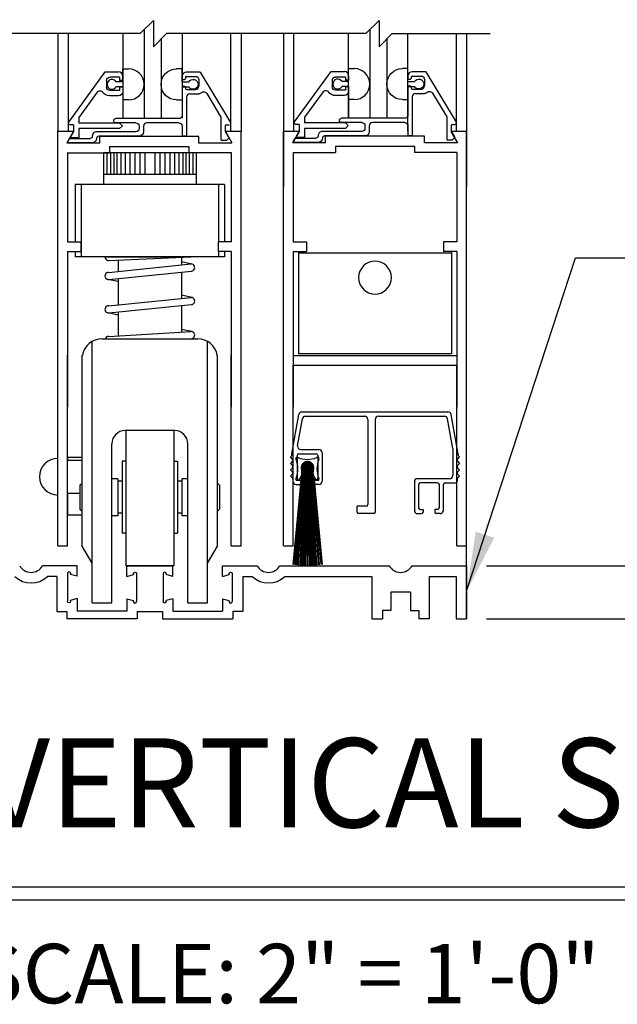
# Model space of a CAD drawing. Extents: x 927 to 2550, y 1426 to 1716.
# Drawn here: x 936 to 942, y 1453 to 1462 of the extents above; entities that cross this region are included whole.
import ezdxf

# ---------------------------------------------------------------- set-up
doc = ezdxf.new("R2010")
doc.units = 0
doc.header["$MEASUREMENT"] = 0
doc.header["$PDMODE"] = 2
doc.header["$PDSIZE"] = -2
doc.layers.get('DEFPOINTS').update_dxf_attribs({"linetype": 'CONTINUOUS'})
for name, color, linetype in [('G-DETL-DIMS', 31, 'CONTINUOUS'), ('G-DETL-FINE', 32, 'CONTINUOUS'), ('G-DETL-TEXT', 31, 'CONTINUOUS'), ('G-DETL-TITL', 30, 'CONTINUOUS')]:
    doc.layers.add(name, color=color, linetype=linetype)
doc.styles.add('ROMAND150', font='ROMAND.SHX', dxfattribs={"height": 0.84375})
doc.styles.get("Standard").update_dxf_attribs({"font": 'romans.shx'})
doc.dimstyles.new('DIM6', dxfattribs={"dimscale": 6, "dimtxt": 0.09375, "dimasz": 0.09375, "dimexe": 0.0625, "dimexo": 0.03125, "dimgap": 0.03125, "dimtad": 1, "dimdec": 3, "dimzin": 4, "dimdsep": 46, "dimlunit": 5, "dimtxsty": 'Standard', "dimcen": -0.0625, "dimadec": 0, "dimazin": 0, "dimtfac": 1, "dimtdec": 3, "dimtofl": 0, "dimtmove": 0, "dimatfit": 3, "dimfxl": 0.06, "dimfrac": 2, "dimtolj": 1, "dimtzin": 4, "dimarcsym": 0})
doc.dimstyles.new('DIM6$7', dxfattribs={"dimscale": 6, "dimtxt": 0.09375, "dimasz": 0.09375, "dimexe": 0.0625, "dimexo": 0.03125, "dimgap": 0.03125, "dimtad": 0, "dimdec": 3, "dimzin": 4, "dimdsep": 46, "dimlunit": 5, "dimtxsty": 'Standard', "dimcen": -0.0625, "dimadec": 0, "dimazin": 0, "dimtfac": 1, "dimtdec": 3, "dimtofl": 0, "dimtmove": 0, "dimatfit": 3, "dimfxl": 0.06, "dimfrac": 2, "dimtolj": 1, "dimtzin": 4, "dimarcsym": 0})

# ---------------------------------------------------------------- blocks, each defined once
blk = doc.blocks.new('*D145')
at = {"layer": 'DEFPOINTS', "color": 0, "transparency": 16777216}
for p in [(940.5561, 1482.8108), (950.2701, 1482.8108), (940.5561, 1456.3974)]:
    blk.add_point(p, dxfattribs=at)
at = {"layer": 'G-DETL-DIMS', "color": 0, "lineweight": -2, "transparency": 16777216}
for p, q in [((940.7436, 1482.8108), (950.6451, 1482.8108)), ((950.2701, 1456.9599), (950.2701, 1482.2483)), ((940.7436, 1456.3974), (950.6451, 1456.3974))]:
    blk.add_line(p, q, dxfattribs=at)
at = {"layer": 'G-DETL-DIMS', "color": 0, "transparency": 16777216}
for points in [[(950.1763, 1482.2483), (950.3638, 1482.2483), (950.2701, 1482.8108)], [(950.1763, 1456.9599), (950.3638, 1456.9599), (950.2701, 1456.3974)]]:
    blk.add_solid(points, dxfattribs=at)
at = {"layer": 'G-DETL-DIMS', "color": 0, "transparency": 16777216, "insert": (949.654, 1470.7291), "char_height": 0.5625, "attachment_point": 5, "rotation": 90}
blk.add_mtext('\\A1;92" [2337] PACKAGE HEIGHT', dxfattribs=at)
blk = doc.blocks.new('*D146')
at = {"layer": 'DEFPOINTS', "color": 0, "transparency": 16777216}
for p in [(940.5561, 1473.8108), (948.7668, 1473.8108), (940.5561, 1456.8974)]:
    blk.add_point(p, dxfattribs=at)
at = {"layer": 'G-DETL-DIMS', "color": 0, "lineweight": -2, "transparency": 16777216}
for p, q in [((940.7436, 1473.8108), (949.1418, 1473.8108)), ((948.7668, 1457.4599), (948.7668, 1473.2483)), ((940.7436, 1456.8974), (949.1418, 1456.8974))]:
    blk.add_line(p, q, dxfattribs=at)
at = {"layer": 'G-DETL-DIMS', "color": 0, "transparency": 16777216}
for points in [[(948.673, 1473.2483), (948.8605, 1473.2483), (948.7668, 1473.8108)], [(948.673, 1457.4599), (948.8605, 1457.4599), (948.7668, 1456.8974)]]:
    blk.add_solid(points, dxfattribs=at)
at = {"layer": 'G-DETL-DIMS', "color": 0, "transparency": 16777216, "insert": (948.1507, 1466.4577), "char_height": 0.5625, "attachment_point": 5, "rotation": 90}
blk.add_mtext('\\A1;82 1/2" [2095] CLEAR OPENING', dxfattribs=at)
blk = doc.blocks.new('*D148')
at = {"layer": 'DEFPOINTS', "color": 0, "transparency": 16777216}
for p in [(940.5561, 1487.609), (951.6905, 1487.609), (942.4488, 1456.3974)]:
    blk.add_point(p, dxfattribs=at)
at = {"layer": 'G-DETL-DIMS', "color": 0, "lineweight": -2, "transparency": 16777216}
for p, q in [((940.7436, 1487.609), (952.0655, 1487.609)), ((951.6905, 1456.9599), (951.6905, 1487.0465)), ((942.6363, 1456.3974), (952.0655, 1456.3974))]:
    blk.add_line(p, q, dxfattribs=at)
at = {"layer": 'G-DETL-DIMS', "color": 0, "transparency": 16777216}
for points in [[(951.5967, 1487.0465), (951.7842, 1487.0465), (951.6905, 1487.609)], [(951.5967, 1456.9599), (951.7842, 1456.9599), (951.6905, 1456.3974)]]:
    blk.add_solid(points, dxfattribs=at)
at = {"layer": 'G-DETL-DIMS', "color": 0, "transparency": 16777216, "insert": (951.2217, 1472.0032), "char_height": 0.5625, "attachment_point": 5, "rotation": 90}
blk.add_mtext('\\A1;PACKAGE HEIGHT WITH TRANSOM', dxfattribs=at)
blk = doc.blocks.new('*D150')
at = {"layer": 'DEFPOINTS', "color": 0, "transparency": 16777216}
for p in [(940.5561, 1487.859), (953.0135, 1487.859), (940.5561, 1456.3974)]:
    blk.add_point(p, dxfattribs=at)
at = {"layer": 'G-DETL-DIMS', "color": 0, "lineweight": -2, "transparency": 16777216}
for p, q in [((940.7436, 1487.859), (953.3885, 1487.859)), ((953.0135, 1456.9599), (953.0135, 1487.2965)), ((940.7436, 1456.3974), (953.3885, 1456.3974))]:
    blk.add_line(p, q, dxfattribs=at)
at = {"layer": 'G-DETL-DIMS', "color": 0, "transparency": 16777216}
for points in [[(952.9198, 1487.2965), (953.1073, 1487.2965), (953.0135, 1487.859)], [(952.9198, 1456.9599), (953.1073, 1456.9599), (953.0135, 1456.3974)]]:
    blk.add_solid(points, dxfattribs=at)
at = {"layer": 'G-DETL-DIMS', "color": 0, "transparency": 16777216, "insert": (952.5448, 1472.1282), "char_height": 0.5625, "attachment_point": 5, "rotation": 90}
blk.add_mtext('\\A1;ROUGH OPENING', dxfattribs=at)

msp = doc.modelspace()

# ---------------------------------------------------------------- linework, layer by layer
at = {"layer": 'G-DETL-FINE'}
for p, q in [((937.5026, 1461.9738), (937.5026, 1461.1347)), ((939.6389, 1461.9738), (939.6389, 1461.1344)), ((936.6848, 1461.9365), (936.6848, 1461.011)), ((936.7814, 1461.9365), (936.7814, 1461.011)), ((937.3026, 1461.1347), (937.3026, 1461.9365)), ((937.6642, 1461.8854), (937.6642, 1461.1347)), ((937.8642, 1461.1347), (937.8642, 1461.9365)), ((938.321, 1461.9365), (938.321, 1461.011)), ((938.4198, 1461.9365), (938.4198, 1461.011)), ((938.8211, 1461.9365), (938.8211, 1460.4878)), ((938.9177, 1461.9365), (938.9177, 1461.011)), ((939.4389, 1461.1344), (939.4389, 1461.9365)), ((939.8005, 1461.8854), (939.8005, 1461.1344)), ((940.0005, 1461.012), (940.0005, 1461.9365)), ((940.4573, 1461.9365), (940.4573, 1461.011)), ((940.5561, 1461.9365), (940.5561, 1460.4878)), ((936.7886, 1461.0984), (937.1344, 1461.5736)), ((937.1344, 1461.5736), (937.2602, 1461.5736)), ((937.301, 1461.6032), (937.354, 1461.6032)), ((937.301, 1461.4788), (937.301, 1461.6032)), ((937.8626, 1461.6032), (937.8096, 1461.6032)), ((937.8626, 1461.4788), (937.8626, 1461.6032)), ((938.0332, 1461.5726), (937.9036, 1461.5726)), ((938.0332, 1461.5726), (938.3194, 1461.0962)), ((938.9265, 1461.1012), (939.2723, 1461.5764)), ((939.2723, 1461.5764), (939.3981, 1461.5764)), ((939.4389, 1461.606), (939.4919, 1461.606)), ((939.4389, 1461.4816), (939.4389, 1461.606)), ((940.0005, 1461.606), (939.9475, 1461.606)), ((940.0005, 1461.4816), (940.0005, 1461.606)), ((940.1711, 1461.5754), (940.0415, 1461.5754)), ((940.1711, 1461.5754), (940.4573, 1461.099)), ((937.1452, 1461.4916), (937.1452, 1461.4286)), ((937.2702, 1461.5226), (937.1762, 1461.5226)), ((937.301, 1461.4788), (937.238, 1461.4788)), ((937.2702, 1461.5226), (937.2702, 1461.4914)), ((937.3012, 1461.4914), (937.2702, 1461.4914)), ((937.3012, 1461.5326), (937.3012, 1461.4914)), ((937.8626, 1461.5316), (937.8626, 1461.5106)), ((937.8626, 1461.4788), (937.9258, 1461.4788)), ((937.8726, 1461.5006), (937.8836, 1461.5006)), ((937.8936, 1461.5216), (937.8936, 1461.5106)), ((937.9036, 1461.5316), (937.9876, 1461.5316)), ((938.0186, 1461.5006), (938.0186, 1461.4376)), ((939.2831, 1461.4944), (939.2831, 1461.4314)), ((939.4081, 1461.5254), (939.3141, 1461.5254)), ((939.4389, 1461.4816), (939.3759, 1461.4816)), ((939.4081, 1461.5254), (939.4081, 1461.4942)), ((939.4391, 1461.4942), (939.4081, 1461.4942)), ((939.4391, 1461.5354), (939.4391, 1461.4942)), ((940.0005, 1461.5344), (940.0005, 1461.5134)), ((940.0005, 1461.4816), (940.0637, 1461.4816)), ((940.0105, 1461.5034), (940.0215, 1461.5034)), ((940.0315, 1461.5244), (940.0315, 1461.5134)), ((940.0415, 1461.5344), (940.1255, 1461.5344)), ((940.1565, 1461.5034), (940.1565, 1461.4404)), ((937.0582, 1461.382), (936.8842, 1461.1432)), ((937.2702, 1461.3976), (937.1762, 1461.3976)), ((937.301, 1461.4328), (937.238, 1461.4328)), ((937.3012, 1461.4288), (937.2702, 1461.4288)), ((937.2702, 1461.4288), (937.2702, 1461.3976)), ((937.301, 1461.4328), (937.301, 1461.1316)), ((937.3012, 1461.4288), (937.3012, 1461.3876)), ((937.8626, 1461.4328), (937.8626, 1461.3082)), ((937.8626, 1461.4328), (937.9258, 1461.4328)), ((937.8626, 1461.4276), (937.8626, 1461.1626)), ((937.8726, 1461.4376), (937.8836, 1461.4376)), ((937.8936, 1461.4276), (937.8936, 1461.4166)), ((937.9036, 1461.4066), (937.9876, 1461.4066)), ((939.1961, 1461.3848), (939.0221, 1461.146)), ((939.4081, 1461.4004), (939.3141, 1461.4004)), ((939.4389, 1461.4356), (939.3759, 1461.4356)), ((939.4391, 1461.4316), (939.4081, 1461.4316)), ((939.4081, 1461.4316), (939.4081, 1461.4004)), ((939.4389, 1461.4356), (939.4389, 1461.1344)), ((939.4391, 1461.4316), (939.4391, 1461.3904)), ((940.0005, 1461.4356), (940.0637, 1461.4356)), ((940.0005, 1461.4356), (940.0005, 1461.311)), ((940.0005, 1461.4304), (940.0005, 1461.1654)), ((940.0105, 1461.4404), (940.0215, 1461.4404)), ((940.0315, 1461.4304), (940.0315, 1461.4194)), ((940.0415, 1461.4094), (940.1255, 1461.4094)), ((937.2602, 1461.3466), (937.1762, 1461.3466)), ((937.354, 1461.3082), (937.301, 1461.3082)), ((937.8096, 1461.3082), (937.8626, 1461.3082)), ((937.9036, 1461.3346), (937.9036, 1460.9746)), ((937.9346, 1461.3656), (938.0186, 1461.3656)), ((938.0952, 1461.3704), (938.2296, 1461.1466)), ((939.3981, 1461.3494), (939.3141, 1461.3494)), ((939.4919, 1461.311), (939.4389, 1461.311)), ((939.9475, 1461.311), (940.0005, 1461.311)), ((940.0415, 1461.3374), (940.0415, 1460.9774)), ((940.0725, 1461.3684), (940.1565, 1461.3684)), ((940.2331, 1461.3732), (940.3675, 1461.1494)), ((936.8842, 1461.1432), (936.8842, 1461.0876)), ((937.8316, 1461.1316), (937.2342, 1461.1316)), ((938.2296, 1461.1466), (938.2296, 1460.9336)), ((939.0221, 1461.146), (939.0221, 1461.0904)), ((939.9695, 1461.1344), (939.3721, 1461.1344)), ((940.3675, 1461.1494), (940.3675, 1460.9364)), ((936.6848, 1457.088), (936.6848, 1461.011)), ((936.8332, 1461.011), (936.6848, 1461.011)), ((936.8332, 1461.011), (936.6848, 1461.011)), ((936.8332, 1461.011), (936.771, 1460.903)), ((936.8332, 1461.0736), (936.8012, 1461.0736)), ((936.8332, 1461.011), (936.8106, 1460.972)), ((936.8332, 1461.011), (936.8122, 1460.9748)), ((936.8332, 1461.0736), (936.8332, 1461.011)), ((937.2702, 1461.0876), (936.8842, 1461.0876)), ((936.8842, 1461.0366), (936.8842, 1460.9486)), ((937.2702, 1461.0366), (936.8842, 1461.0366)), ((937.4246, 1461.0906), (937.2342, 1461.0906)), ((937.2702, 1461.0876), (937.2958, 1461.062)), ((937.2958, 1461.062), (937.2702, 1461.0366)), ((937.4556, 1461.0596), (937.4556, 1461.0386)), ((937.4966, 1461.0596), (937.4966, 1461.0054)), ((937.8316, 1461.0906), (937.5276, 1461.0906)), ((937.8626, 1461.0596), (937.8626, 1460.9746)), ((938.2706, 1461.0626), (938.2706, 1461.0106)), ((938.2706, 1461.0106), (938.3026, 1460.9552)), ((938.2712, 1461.011), (938.3336, 1460.903)), ((938.4198, 1461.011), (938.2712, 1461.011)), ((938.2806, 1461.0726), (938.306, 1461.0726)), ((938.4198, 1457.088), (938.4198, 1461.011)), ((938.8211, 1457.088), (938.8211, 1461.011)), ((938.9695, 1461.011), (938.8211, 1461.011)), ((938.9695, 1461.011), (938.8211, 1461.011)), ((938.9695, 1461.011), (938.9073, 1460.903)), ((938.9711, 1461.0764), (938.9391, 1461.0764)), ((938.9711, 1461.0138), (938.9485, 1460.9748)), ((938.9711, 1461.0764), (938.9711, 1461.0138)), ((939.4081, 1461.0904), (939.0221, 1461.0904)), ((939.0221, 1461.0394), (939.0221, 1460.9514)), ((939.4081, 1461.0394), (939.0221, 1461.0394)), ((939.5625, 1461.0104), (939.1901, 1461.0104)), ((939.5625, 1461.0934), (939.3721, 1461.0934)), ((939.4081, 1461.0904), (939.4337, 1461.0648)), ((939.4337, 1461.0648), (939.4081, 1461.0394)), ((939.5935, 1461.0624), (939.5935, 1461.0414)), ((939.6345, 1461.0624), (939.6345, 1461.0082)), ((939.9695, 1461.0934), (939.6655, 1461.0934)), ((940.0005, 1461.0624), (940.0005, 1460.9774)), ((940.4075, 1461.011), (940.4699, 1460.903)), ((940.5561, 1461.011), (940.4075, 1461.011)), ((940.4085, 1461.0654), (940.4085, 1461.0134)), ((940.4085, 1461.0134), (940.4405, 1460.958)), ((940.4185, 1461.0754), (940.4439, 1461.0754)), ((940.5561, 1456.3974), (940.5561, 1461.011)), ((936.8004, 1460.9446), (936.9914, 1460.9446)), ((936.8842, 1460.9486), (936.8242, 1460.9486)), ((937.0114, 1460.9664), (937.0114, 1460.9646)), ((937.4246, 1461.0076), (937.0522, 1461.0076)), ((937.0524, 1460.9446), (937.0524, 1460.9446)), ((937.4556, 1460.9646), (937.0724, 1460.9646)), ((938.0186, 1460.9612), (937.0826, 1460.9612)), ((937.0826, 1460.9002), (937.0826, 1460.9612)), ((937.8936, 1460.9646), (937.8726, 1460.9646)), ((938.0186, 1460.9002), (938.0186, 1460.9612)), ((938.2774, 1460.9236), (938.2396, 1460.9236)), ((938.301, 1460.9432), (938.2844, 1460.9266)), ((938.9175, 1460.9214), (938.9295, 1460.9424)), ((938.9383, 1460.9474), (939.1293, 1460.9474)), ((939.0221, 1460.9514), (938.9621, 1460.9514)), ((939.1493, 1460.9692), (939.1493, 1460.9674)), ((939.1903, 1460.9474), (939.1903, 1460.9474)), ((939.5935, 1460.9674), (939.2103, 1460.9674)), ((940.1565, 1460.964), (939.2205, 1460.964)), ((939.2205, 1460.903), (939.2205, 1460.964)), ((940.0315, 1460.9674), (940.0105, 1460.9674)), ((940.1565, 1460.903), (940.1565, 1460.964)), ((940.4153, 1460.9264), (940.3775, 1460.9264)), ((940.4389, 1460.946), (940.4223, 1460.9294)), ((937.0826, 1460.9002), (936.7694, 1460.9002)), ((937.0114, 1460.9036), (936.7882, 1460.9036)), ((937.1756, 1460.8682), (937.9256, 1460.8682)), ((937.1756, 1460.8682), (937.1756, 1460.8072)), ((937.9256, 1460.8682), (937.9256, 1460.8072)), ((938.332, 1460.9002), (938.0186, 1460.9002)), ((939.2205, 1460.903), (938.9073, 1460.903)), ((939.1493, 1460.9064), (938.9261, 1460.9064)), ((939.3135, 1460.871), (940.0635, 1460.871)), ((939.3135, 1460.871), (939.3135, 1460.81)), ((940.0635, 1460.871), (940.0635, 1460.81)), ((940.4699, 1460.903), (940.1565, 1460.903)), ((936.7762, 1460.8072), (937.1756, 1460.8072)), ((936.7778, 1460.81), (936.7778, 1459.9656)), ((937.9936, 1460.8075), (937.1186, 1460.8075)), ((937.1186, 1460.8075), (937.1186, 1460.509)), ((937.1499, 1460.8075), (937.1499, 1460.6048)), ((937.1829, 1460.8075), (937.1829, 1460.6048)), ((937.2137, 1460.8075), (937.2137, 1460.6048)), ((937.2444, 1460.8075), (937.2444, 1460.6048)), ((937.281, 1460.8075), (937.281, 1460.6048)), ((937.3236, 1460.8075), (937.3236, 1460.6048)), ((937.3673, 1460.8075), (937.3673, 1460.6048)), ((937.4134, 1460.8075), (937.4134, 1460.6048)), ((937.4618, 1460.8075), (937.4618, 1460.6048)), ((937.5091, 1460.8075), (937.5091, 1460.6048)), ((937.6031, 1460.8075), (937.6031, 1460.6048)), ((937.6504, 1460.8075), (937.6504, 1460.6048)), ((937.6988, 1460.8075), (937.6988, 1460.6048)), ((937.7449, 1460.8075), (937.7449, 1460.6048)), ((937.7886, 1460.8075), (937.7886, 1460.6048)), ((937.8312, 1460.8075), (937.8312, 1460.6048)), ((937.8678, 1460.8075), (937.8678, 1460.6048)), ((937.8985, 1460.8075), (937.8985, 1460.6048)), ((938.3252, 1460.8072), (937.9256, 1460.8072)), ((937.9293, 1460.8075), (937.9293, 1460.6048)), ((937.9624, 1460.8075), (937.9624, 1460.6048)), ((937.9936, 1460.8075), (937.9936, 1460.509)), ((938.3268, 1460.81), (938.3268, 1459.9656)), ((938.9141, 1460.81), (939.3135, 1460.81)), ((938.9141, 1460.81), (938.9141, 1459.9656)), ((940.4631, 1460.81), (940.0635, 1460.81)), ((940.4631, 1460.81), (940.4631, 1459.9656)), ((937.1186, 1460.6048), (937.9936, 1460.6048)), ((938.2644, 1460.509), (936.8478, 1460.509)), ((936.8478, 1460.509), (936.8478, 1459.9656)), ((936.9061, 1460.509), (936.9061, 1459.8228)), ((938.2061, 1460.509), (938.2061, 1459.9656)), ((938.2644, 1460.509), (938.2644, 1459.9656)), ((936.7778, 1459.9656), (936.9028, 1459.9656)), ((936.9028, 1459.9656), (936.9028, 1459.8726)), ((938.2018, 1459.9656), (938.2018, 1459.8726)), ((938.3268, 1459.9656), (938.2018, 1459.9656)), ((938.9141, 1459.9656), (939.0391, 1459.9656)), ((939.0391, 1459.9656), (939.0391, 1459.8726)), ((940.3381, 1459.9656), (940.3381, 1459.8726)), ((940.4631, 1459.9656), (940.3381, 1459.9656)), ((936.7778, 1459.8726), (936.7778, 1458.3996)), ((936.7778, 1459.8726), (936.9028, 1459.8726)), ((936.8478, 1459.8726), (936.8478, 1459.8228)), ((938.2644, 1459.8228), (936.8478, 1459.8228)), ((937.1311, 1459.8228), (937.9471, 1459.8228)), ((937.1666, 1459.7893), (937.9456, 1459.8232)), ((937.8571, 1459.8193), (937.8571, 1459.7463)), ((937.8571, 1459.8193), (937.8571, 1459.7463)), ((937.8571, 1459.8193), (937.8571, 1459.7482)), ((938.3268, 1459.8726), (938.2018, 1459.8726)), ((938.2061, 1459.8726), (938.2061, 1459.8228)), ((938.2644, 1459.8726), (938.2644, 1459.8228)), ((938.3268, 1459.8726), (938.3268, 1458.3996)), ((938.9141, 1459.8726), (938.9141, 1458.3996)), ((938.9141, 1459.8726), (939.0391, 1459.8726)), ((938.9635, 1459.8726), (938.9635, 1458.9036)), ((940.4135, 1459.8586), (938.9635, 1459.8586)), ((940.4631, 1459.8726), (940.3381, 1459.8726)), ((940.4135, 1459.8726), (940.4135, 1458.9036)), ((940.4631, 1459.8726), (940.4631, 1458.3996)), ((937.1651, 1459.6762), (937.9471, 1459.7554)), ((937.2551, 1459.7931), (937.2551, 1459.6853)), ((937.2551, 1459.7931), (937.2551, 1459.6874)), ((937.9545, 1459.7546), (937.8571, 1459.7755)), ((937.1685, 1459.6083), (937.9505, 1459.6875)), ((937.2551, 1459.6171), (937.2551, 1459.3685)), ((937.8571, 1459.6781), (937.8571, 1459.4295)), ((937.2551, 1459.5881), (937.1577, 1459.609)), ((937.1651, 1459.3594), (937.9471, 1459.4386)), ((937.9545, 1459.4378), (937.8571, 1459.4587)), ((937.1685, 1459.2915), (937.9505, 1459.3707)), ((937.8571, 1459.3613), (937.8571, 1459.1102)), ((937.2551, 1459.2713), (937.1577, 1459.2922)), ((937.2551, 1459.3003), (937.2551, 1459.0754)), ((937.1651, 1459.0702), (937.9471, 1459.1154)), ((937.9545, 1459.1146), (937.8571, 1459.1355)), ((937.0096, 1458.8896), (937.0096, 1459.0226)), ((937.1026, 1459.0474), (938.0096, 1459.0474)), ((937.1331, 1459.0474), (937.9471, 1459.0474)), ((938.1026, 1458.8896), (938.1026, 1459.0226)), ((936.7778, 1457.088), (936.7778, 1458.891)), ((936.9156, 1457.0852), (936.9156, 1458.891)), ((937.0096, 1456.5474), (937.0096, 1458.891)), ((938.1026, 1456.5474), (938.1026, 1458.891)), ((938.1966, 1457.0852), (938.1966, 1458.891)), ((938.3268, 1457.088), (938.3268, 1458.891)), ((938.9141, 1458.8896), (940.4631, 1458.8896)), ((940.4135, 1458.9036), (938.9635, 1458.9036)), ((938.9141, 1458.7966), (940.4631, 1458.7966)), ((938.9141, 1457.088), (938.9141, 1458.7966)), ((940.4631, 1457.088), (940.4631, 1458.7966)), ((938.9018, 1457.9588), (938.9672, 1458.3296)), ((938.9968, 1458.3545), (940.3796, 1458.3545)), ((939.0304, 1458.3144), (939.591, 1458.3144)), ((939.7212, 1458.3144), (940.3459, 1458.3144)), ((940.4745, 1457.9588), (940.4091, 1458.3296)), ((938.9558, 1458.0341), (939.0008, 1458.2896)), ((939.6211, 1458.2844), (939.6211, 1457.4775)), ((939.6912, 1458.2844), (939.6912, 1457.4073)), ((940.4252, 1458.0078), (940.3755, 1458.2896)), ((937.7901, 1458.178), (937.3221, 1458.178)), ((937.3281, 1458.178), (937.3281, 1456.8974)), ((937.7841, 1458.178), (937.7841, 1456.8974)), ((937.1971, 1456.5474), (937.1971, 1458.053)), ((937.9151, 1456.5474), (937.9151, 1458.053)), ((938.8974, 1457.9389), (938.8868, 1457.9283)), ((938.9018, 1457.9495), (938.9018, 1457.9588)), ((938.9511, 1457.9438), (938.9511, 1457.7234)), ((938.9662, 1457.9588), (939.1315, 1457.9588)), ((938.9854, 1457.9989), (939.1565, 1457.9989)), ((939.1465, 1457.9438), (939.1465, 1457.7234)), ((939.1866, 1457.9688), (939.1866, 1457.6983)), ((940.4252, 1458.0078), (940.4252, 1457.7529)), ((940.4745, 1457.9495), (940.4745, 1457.9588)), ((940.4789, 1457.9389), (940.4896, 1457.9283)), ((936.7778, 1457.9273), (936.7778, 1457.8973)), ((936.7778, 1457.9273), (936.9156, 1457.9273)), ((936.7778, 1457.8973), (936.9156, 1457.8973)), ((937.3281, 1457.8874), (937.2931, 1457.8874)), ((937.2931, 1457.8874), (937.2931, 1457.2074)), ((937.7841, 1457.8874), (937.8191, 1457.8874)), ((937.8191, 1457.8874), (937.8191, 1457.2074)), ((938.9067, 1457.9084), (938.8868, 1457.9283)), ((938.9067, 1457.8871), (938.8868, 1457.8672)), ((938.9062, 1457.8478), (938.8868, 1457.8672)), ((938.9416, 1457.9057), (938.9416, 1457.9227)), ((938.9587, 1457.9227), (938.9416, 1457.9227)), ((939.049, 1457.8827), (938.991, 1457.8247)), ((939.0524, 1457.8826), (938.9911, 1457.8212)), ((939.0454, 1457.8826), (938.9911, 1457.8283)), ((939.0557, 1457.8823), (938.9914, 1457.818)), ((939.0414, 1457.8822), (938.9914, 1457.8322)), ((939.0588, 1457.8818), (938.9918, 1457.8149)), ((939.0372, 1457.8815), (938.9921, 1457.8365)), ((939.0617, 1457.8812), (938.9924, 1457.8119)), ((938.9929, 1457.8397), (939.0637, 1457.7689)), ((939.0645, 1457.8805), (938.9931, 1457.8091)), ((939.0325, 1457.8803), (938.9933, 1457.8412)), ((938.9937, 1457.8425), (939.0664, 1457.7697)), ((939.0672, 1457.8797), (938.994, 1457.8064)), ((938.9946, 1457.8451), (939.0691, 1457.7706)), ((939.0698, 1457.8787), (938.9949, 1457.8038)), ((939.027, 1457.8784), (938.9952, 1457.8466)), ((938.9956, 1457.8476), (939.0716, 1457.7717)), ((939.0723, 1457.8777), (938.996, 1457.8013)), ((938.9968, 1457.85), (939.074, 1457.7728)), ((939.0747, 1457.8765), (938.9971, 1457.7989)), ((938.998, 1457.8524), (939.0764, 1457.774)), ((939.0771, 1457.8753), (938.9983, 1457.7966)), ((939.0201, 1457.8751), (938.9986, 1457.8535)), ((938.9992, 1457.8546), (939.0786, 1457.7753)), ((939.0793, 1457.874), (938.9996, 1457.7944)), ((939.0006, 1457.8568), (939.0808, 1457.7766)), ((939.0814, 1457.8726), (939.001, 1457.7922)), ((939.0021, 1457.8589), (939.0829, 1457.7781)), ((939.0835, 1457.8711), (939.0025, 1457.7902)), ((939.0036, 1457.8609), (939.0849, 1457.7796)), ((939.0855, 1457.8696), (939.0041, 1457.7882)), ((939.0052, 1457.8628), (939.0868, 1457.7812)), ((939.0874, 1457.8679), (939.0057, 1457.7863)), ((939.0069, 1457.8647), (939.0887, 1457.7829)), ((939.0892, 1457.8662), (939.0074, 1457.7844)), ((939.0087, 1457.8665), (939.0905, 1457.7847)), ((939.091, 1457.8644), (939.0092, 1457.7827)), ((939.0105, 1457.8682), (939.0922, 1457.7865)), ((939.0926, 1457.8626), (939.0111, 1457.781)), ((939.0124, 1457.8698), (939.0938, 1457.7884)), ((939.0942, 1457.8606), (939.013, 1457.7794)), ((939.0144, 1457.8713), (939.0953, 1457.7904)), ((939.0958, 1457.8586), (939.015, 1457.7779)), ((939.0165, 1457.8728), (939.0968, 1457.7925)), ((939.0972, 1457.8565), (939.0171, 1457.7764)), ((939.0186, 1457.8742), (939.0982, 1457.7947)), ((939.0986, 1457.8543), (939.0193, 1457.7751)), ((939.0209, 1457.8755), (939.0995, 1457.7969)), ((939.0998, 1457.8521), (939.0216, 1457.7738)), ((939.0232, 1457.8767), (939.1007, 1457.7992)), ((939.101, 1457.8497), (939.0239, 1457.7726)), ((939.0256, 1457.8778), (939.1018, 1457.8017)), ((939.1021, 1457.8473), (939.0264, 1457.7715)), ((939.0281, 1457.8789), (939.1028, 1457.8042)), ((939.1031, 1457.8447), (939.0289, 1457.7705)), ((939.0308, 1457.8798), (939.1038, 1457.8068)), ((939.104, 1457.8421), (939.0316, 1457.7696)), ((939.0335, 1457.8806), (939.1046, 1457.8095)), ((939.1048, 1457.8393), (939.0343, 1457.7688)), ((939.0363, 1457.8813), (939.1053, 1457.8123)), ((939.0393, 1457.8819), (939.1059, 1457.8153)), ((939.0424, 1457.8823), (939.1063, 1457.8184)), ((939.0457, 1457.8826), (939.1066, 1457.8217)), ((939.0491, 1457.8827), (939.1067, 1457.8251)), ((939.0528, 1457.8825), (939.1065, 1457.8288)), ((939.0567, 1457.8821), (939.1061, 1457.8328)), ((939.061, 1457.8814), (939.1054, 1457.8371)), ((939.0658, 1457.8801), (939.1041, 1457.8419)), ((939.0714, 1457.8781), (939.1021, 1457.8474)), ((939.0787, 1457.8744), (939.0984, 1457.8547)), ((939.156, 1457.9227), (939.139, 1457.9227)), ((939.156, 1457.9057), (939.156, 1457.9227)), ((940.4697, 1457.9084), (940.4896, 1457.9283)), ((940.4697, 1457.8871), (940.4896, 1457.8672)), ((940.4701, 1457.8478), (940.4896, 1457.8672)), ((938.9062, 1457.8266), (938.8868, 1457.8071)), ((938.9067, 1457.7872), (938.8868, 1457.8071)), ((938.9067, 1457.766), (938.8868, 1457.7461)), ((938.9067, 1457.7262), (938.8868, 1457.7461)), ((938.9952, 1457.7591), (938.9225, 1456.9096)), ((939.0012, 1457.8249), (938.9363, 1456.9078)), ((939.0072, 1457.8249), (938.9484, 1456.9064)), ((939.0132, 1457.8249), (938.9617, 1456.9051)), ((939.0192, 1457.8249), (938.9758, 1456.9038)), ((939.0253, 1457.8248), (938.9869, 1456.903)), ((938.991, 1457.8274), (939.0514, 1457.767)), ((938.991, 1457.8239), (939.0479, 1457.767)), ((938.9912, 1457.8202), (939.0442, 1457.7672)), ((938.9913, 1457.8307), (939.0547, 1457.7673)), ((938.9916, 1457.8162), (939.0402, 1457.7676)), ((938.9917, 1457.8339), (939.0579, 1457.7677)), ((938.9922, 1457.8369), (939.0608, 1457.7683)), ((938.9924, 1457.8119), (939.0358, 1457.7685)), ((938.9938, 1457.807), (939.0309, 1457.7698)), ((938.996, 1457.8012), (939.0252, 1457.772)), ((939.0313, 1457.8248), (938.9978, 1456.9024)), ((939.0002, 1457.7935), (939.0174, 1457.7762)), ((939.0373, 1457.8248), (939.0104, 1456.9017)), ((939.0433, 1457.8248), (939.0197, 1456.9014)), ((939.0493, 1457.8248), (939.0332, 1456.9011)), ((939.1055, 1457.8365), (939.0372, 1457.7682)), ((939.106, 1457.8335), (939.0402, 1457.7676)), ((939.1064, 1457.8303), (939.0434, 1457.7672)), ((939.1066, 1457.827), (939.0467, 1457.767)), ((939.0488, 1457.8248), (939.0645, 1456.9011)), ((939.0493, 1457.8248), (939.0488, 1456.9009)), ((939.1066, 1457.8235), (939.0502, 1457.767)), ((939.1064, 1457.8197), (939.0539, 1457.7672)), ((939.0548, 1457.8248), (939.0779, 1456.9014)), ((939.1059, 1457.8157), (939.058, 1457.7677)), ((939.0608, 1457.8248), (939.0872, 1456.9017)), ((939.105, 1457.8112), (939.0624, 1457.7686)), ((939.0668, 1457.8248), (939.0998, 1456.9024)), ((939.1036, 1457.8062), (939.0674, 1457.7701)), ((939.0729, 1457.8248), (939.1107, 1456.903)), ((939.1012, 1457.8003), (939.0733, 1457.7724)), ((939.0789, 1457.8248), (939.1218, 1456.9038)), ((939.0964, 1457.792), (939.0817, 1457.7772)), ((939.0849, 1457.8248), (939.1359, 1456.9051)), ((939.0909, 1457.8248), (939.1492, 1456.9064)), ((939.0969, 1457.8248), (939.1613, 1456.9086)), ((939.1029, 1457.7591), (939.1751, 1456.9096)), ((940.4697, 1457.7872), (940.4896, 1457.8071)), ((940.4697, 1457.766), (940.4896, 1457.7461)), ((940.4697, 1457.7262), (940.4896, 1457.7461)), ((940.4701, 1457.8266), (940.4896, 1457.8071)), ((936.8948, 1457.6599), (936.9156, 1457.6807)), ((936.8948, 1457.6599), (936.8948, 1457.4349)), ((937.2541, 1457.7224), (937.1971, 1457.7224)), ((937.2541, 1457.7224), (937.2541, 1457.3724)), ((937.2931, 1457.6989), (937.2541, 1457.6989)), ((937.8581, 1457.6989), (937.8191, 1457.6989)), ((937.9151, 1457.7224), (937.8581, 1457.7224)), ((937.8581, 1457.7224), (937.8581, 1457.3724)), ((938.2174, 1457.6599), (938.1966, 1457.6807)), ((938.2174, 1457.6599), (938.2174, 1457.4349)), ((938.9892, 1457.7424), (938.9108, 1456.9113)), ((938.9111, 1457.7156), (938.9111, 1457.6983)), ((938.9411, 1457.6683), (938.9787, 1457.6683)), ((938.9416, 1457.7084), (938.9416, 1457.7254)), ((938.9416, 1457.7084), (939.156, 1457.7084)), ((938.9662, 1457.7084), (938.9937, 1457.7084)), ((938.9937, 1457.7084), (938.9937, 1457.6833)), ((939.1039, 1457.7084), (939.1039, 1457.6833)), ((939.1315, 1457.7084), (939.1039, 1457.7084)), ((939.1089, 1457.7424), (939.1869, 1456.9113)), ((939.1565, 1457.6683), (939.1189, 1457.6683)), ((939.156, 1457.7084), (939.156, 1457.7254)), ((940.0611, 1457.6928), (940.0611, 1457.4224)), ((940.3952, 1457.7229), (940.0912, 1457.7229)), ((940.1012, 1457.6678), (940.1012, 1457.4474)), ((940.2815, 1457.6828), (940.1162, 1457.6828)), ((940.2965, 1457.6678), (940.2965, 1457.4474)), ((940.3366, 1457.4224), (940.3366, 1457.6678)), ((940.3516, 1457.6828), (940.4502, 1457.6828)), ((940.4653, 1457.7156), (940.4653, 1457.6979)), ((940.4653, 1457.7156), (940.4653, 1457.6983)), ((936.7778, 1457.5853), (936.7778, 1457.3813)), ((936.7778, 1457.5853), (936.8948, 1457.5853)), ((936.787, 1457.3813), (936.7778, 1457.3907)), ((936.7778, 1457.3813), (936.9156, 1457.3813)), ((936.8948, 1457.4349), (936.9156, 1457.414)), ((937.2931, 1457.3959), (937.2541, 1457.3959)), ((937.8581, 1457.3959), (937.8191, 1457.3959)), ((938.2174, 1457.4349), (938.1966, 1457.414)), ((939.606, 1457.4624), (939.5184, 1457.4624)), ((939.5184, 1457.4073), (939.5184, 1457.4624)), ((939.6762, 1457.3923), (939.5334, 1457.3923)), ((940.0912, 1457.3923), (940.1287, 1457.3923)), ((940.1162, 1457.4324), (940.1437, 1457.4324)), ((940.1437, 1457.4324), (940.1437, 1457.4073)), ((940.2539, 1457.4324), (940.2539, 1457.4073)), ((940.2815, 1457.4324), (940.2539, 1457.4324)), ((940.3065, 1457.3923), (940.269, 1457.3923)), ((937.2541, 1457.3724), (937.1971, 1457.3724)), ((937.9151, 1457.3724), (937.8581, 1457.3724)), ((937.3281, 1457.2074), (937.2931, 1457.2074)), ((937.7841, 1457.2074), (937.8191, 1457.2074)), ((936.6848, 1457.088), (936.7778, 1457.088)), ((937.0096, 1456.9224), (936.9156, 1457.0852)), ((938.1026, 1456.9224), (938.1966, 1457.0852)), ((938.3268, 1457.088), (938.4198, 1457.088)), ((938.8211, 1457.088), (938.9141, 1457.088)), ((940.4631, 1457.088), (940.5561, 1457.088)), ((936.8686, 1456.8974), (936.5396, 1456.8974)), ((936.7756, 1456.8243), (936.7756, 1456.5623)), ((936.8056, 1456.8243), (936.8056, 1456.8163)), ((936.8686, 1456.7994), (936.8056, 1456.8163)), ((936.8686, 1456.7994), (936.8686, 1456.8974)), ((937.7841, 1456.8974), (937.3281, 1456.8974)), ((937.3376, 1456.7974), (937.3376, 1456.8974)), ((937.3376, 1456.8974), (937.7746, 1456.8974)), ((937.3376, 1456.7974), (937.4006, 1456.8143)), ((937.4006, 1456.8223), (937.4006, 1456.8143)), ((937.4306, 1456.8223), (937.4306, 1456.5603)), ((937.6816, 1456.8223), (937.6816, 1456.5603)), ((937.7116, 1456.8223), (937.7116, 1456.8143)), ((937.7746, 1456.7974), (937.7116, 1456.8143)), ((937.7746, 1456.7974), (937.7746, 1456.8974)), ((938.2436, 1456.7974), (938.2436, 1456.8974)), ((938.2436, 1456.8974), (938.5726, 1456.8974)), ((938.2436, 1456.7974), (938.3066, 1456.8143)), ((938.3066, 1456.8223), (938.3066, 1456.8143)), ((938.3366, 1456.8223), (938.3366, 1456.5603)), ((938.7886, 1456.8974), (939.8231, 1456.8974)), ((940.0391, 1456.8974), (940.5561, 1456.8974)), ((940.5561, 1456.8974), (940.5561, 1456.3974)), ((936.6756, 1456.7974), (936.5867, 1456.7974)), ((936.6756, 1456.7974), (936.6756, 1456.4644)), ((938.4366, 1456.7974), (938.5255, 1456.7974)), ((938.4366, 1456.7974), (938.4366, 1456.4644)), ((938.8357, 1456.7974), (939.6596, 1456.7974)), ((939.6596, 1456.7974), (939.6596, 1456.3974)), ((940.2026, 1456.7974), (940.4561, 1456.7974)), ((940.2026, 1456.7974), (940.2026, 1456.3974)), ((940.4561, 1456.7974), (940.4561, 1456.3974)), ((939.8376, 1456.6474), (939.8376, 1456.4754)), ((940.0246, 1456.6474), (939.8376, 1456.6474)), ((940.0246, 1456.6474), (940.0246, 1456.4754)), ((936.8686, 1456.5873), (936.8056, 1456.5704)), ((936.8056, 1456.5624), (936.8056, 1456.5704)), ((936.8686, 1456.5894), (936.8686, 1456.4674)), ((937.0096, 1456.5474), (937.1971, 1456.5474)), ((937.3376, 1456.5853), (937.3376, 1456.4674)), ((937.3376, 1456.5853), (937.4006, 1456.5684)), ((937.4006, 1456.5604), (937.4006, 1456.5684)), ((937.7746, 1456.5853), (937.7116, 1456.5684)), ((937.7116, 1456.5604), (937.7116, 1456.5684)), ((937.7746, 1456.5853), (937.7746, 1456.4674)), ((937.9151, 1456.5474), (938.1026, 1456.5474)), ((938.2436, 1456.5853), (938.3066, 1456.5684)), ((938.2436, 1456.5853), (938.2436, 1456.4674)), ((938.3066, 1456.5604), (938.3066, 1456.5684)), ((936.6756, 1456.4644), (936.7686, 1456.4644)), ((936.7686, 1456.4644), (936.7686, 1456.3974)), ((937.3376, 1456.4674), (936.8686, 1456.4674)), ((937.4376, 1456.4644), (937.4376, 1456.3974)), ((937.4376, 1456.4644), (937.6746, 1456.4644)), ((937.6746, 1456.4644), (937.6746, 1456.3974)), ((937.7746, 1456.4674), (938.2436, 1456.4674)), ((938.3436, 1456.4644), (938.3436, 1456.3974)), ((938.4366, 1456.4644), (938.3436, 1456.4644)), ((939.7596, 1456.4754), (939.7596, 1456.3974)), ((939.8376, 1456.4754), (939.7596, 1456.4754)), ((940.0246, 1456.4754), (940.1026, 1456.4754)), ((940.1026, 1456.4754), (940.1026, 1456.3974)), ((937.4376, 1456.3974), (936.7686, 1456.3974)), ((937.6746, 1456.3974), (938.3436, 1456.3974)), ((939.6596, 1456.3974), (939.7596, 1456.3974)), ((940.2026, 1456.3974), (940.1026, 1456.3974)), ((940.4561, 1456.3974), (940.5561, 1456.3974))]:
    msp.add_line(p, q, dxfattribs=at)
at = {"layer": 'G-DETL-FINE', "extrusion": (0, 0, -1)}
msp.add_circle((-939.6885, 1459.6262), 0.156, dxfattribs=at)
at = {"layer": 'G-DETL-FINE'}
msp.add_circle((939.0488, 1457.8248), 0.0578, dxfattribs=at)
for centre, radius, start, end in [((937.2602, 1461.5326), 0.041, 0, 90), ((937.3536, 1461.4558), 0.1476, 270.2026, 89.7974), ((937.9036, 1461.5316), 0.041, 90, 180), ((939.3981, 1461.5354), 0.041, 0, 90), ((939.4915, 1461.4586), 0.1476, 270.2026, 89.7974), ((940.0415, 1461.5344), 0.041, 90, 180), ((937.1976, 1461.4558), 0.0466, 29.646, 330.3539), ((937.8726, 1461.5106), 0.01, 180, 270), ((937.9036, 1461.5216), 0.01, 90, 180), ((939.3355, 1461.4586), 0.0466, 29.646, 330.3539), ((940.0105, 1461.5134), 0.01, 180, 270), ((940.0415, 1461.5244), 0.01, 90, 180), ((937.8726, 1461.4276), 0.01, 90, 180), ((937.9036, 1461.4166), 0.01, 180, 270), ((937.9876, 1461.4376), 0.031, 270, 0), ((940.0105, 1461.4304), 0.01, 90, 180), ((940.0415, 1461.4194), 0.01, 180, 270), ((940.1255, 1461.4404), 0.031, 270, 0), ((937.9346, 1461.3346), 0.031, 90, 179.8528), ((940.0725, 1461.3374), 0.031, 90, 179.8528), ((937.5276, 1461.0596), 0.031, 90, 180), ((938.2806, 1461.0626), 0.01, 90, 180), ((939.1903, 1460.9694), 0.041, 90.1339, 180.1339), ((939.6655, 1461.0624), 0.031, 90, 180), ((940.4185, 1461.0654), 0.01, 90, 180), ((937.0524, 1460.9666), 0.041, 90.1339, 180.1339), ((937.0724, 1460.9446), 0.02, 90, 180), ((937.8726, 1460.9746), 0.01, 180, 270), ((938.2396, 1460.9336), 0.01, 180, 270), ((938.9261, 1460.9164), 0.01, 150, 270.0004), ((939.2103, 1460.9474), 0.02, 90, 180), ((940.0105, 1460.9774), 0.01, 180, 270), ((940.3775, 1460.9364), 0.01, 180, 270), ((937.1651, 1459.8232), 0.034, 180, 272.49427), ((937.9471, 1459.7214), 0.034, 275.78313, 101.56625), ((937.1651, 1459.6422), 0.034, 90, 275.78313), ((937.9471, 1459.4046), 0.034, 275.78313, 101.56625), ((937.1651, 1459.3254), 0.034, 90, 275.78313), ((937.1651, 1459.0359), 0.034, 87.45102, 160.23594), ((937.9471, 1459.0814), 0.034, 270, 96.61629), ((937.1026, 1458.8604), 0.187, 90, 171.01652), ((938.0096, 1458.8604), 0.187, 8.98348, 90), ((938.9968, 1458.3244), 0.0301, 90, 170), ((939.0304, 1458.2844), 0.0301, 90, 170), ((939.591, 1458.2844), 0.0301, 0, 90), ((939.7212, 1458.2844), 0.0301, 90, 180), ((940.3459, 1458.2844), 0.0301, 10, 90), ((940.3796, 1458.3244), 0.0301, 10, 90), ((937.3221, 1458.053), 0.125, 90, 180), ((937.7901, 1458.053), 0.125, 0, 90), ((938.9854, 1458.0289), 0.0301, 170, 270), ((938.8868, 1457.9495), 0.015, 315, 360), ((938.9662, 1457.9438), 0.015, 90, 180), ((939.1315, 1457.9438), 0.015, 0, 90), ((939.1565, 1457.9688), 0.0301, 0, 90), ((940.4896, 1457.9495), 0.015, 180, 225), ((936.6848, 1457.7413), 0.1732, 90, 270), ((938.8956, 1457.8372), 0.015, 315, 45), ((938.896, 1457.8978), 0.015, 315, 45), ((938.7115, 1457.8155), 0.2472, 338.60698, 21.39302), ((939.0488, 1458.1529), 0.2472, 248.60698, 291.39302), ((939.0488, 1457.8248), 0.0593, 339.66927, 200.33073), ((939.3861, 1457.8155), 0.2472, 158.60698, 201.39302), ((940.4803, 1457.8978), 0.015, 135, 225), ((940.4808, 1457.8372), 0.015, 135, 225), ((938.896, 1457.7766), 0.015, 315, 45), ((938.913, 1457.779), 0.0841, 302.88114, 19.83196), ((939.1846, 1457.779), 0.0841, 160.16804, 237.11886), ((940.3952, 1457.7529), 0.0301, 270, 0), ((940.4803, 1457.7766), 0.015, 135, 225), ((938.896, 1457.7156), 0.015, 0, 45), ((938.9411, 1457.6983), 0.0301, 180, 270), ((938.9662, 1457.7234), 0.015, 180, 270), ((938.9787, 1457.6833), 0.015, 270, 0), ((939.1189, 1457.6833), 0.015, 180, 270), ((939.1315, 1457.7234), 0.015, 270, 0), ((939.1565, 1457.6983), 0.0301, 270, 0), ((940.0912, 1457.6928), 0.0301, 90, 180), ((940.1162, 1457.6678), 0.015, 90, 180), ((940.2815, 1457.6678), 0.015, 0, 90), ((940.3516, 1457.6678), 0.015, 90, 180), ((940.4502, 1457.6979), 0.015, 270, 0), ((940.4803, 1457.7156), 0.015, 135, 180), ((939.606, 1457.4775), 0.015, 270, 0), ((939.5334, 1457.4073), 0.015, 180, 270), ((939.6762, 1457.4073), 0.015, 270, 0), ((940.0912, 1457.4224), 0.0301, 180, 270), ((940.1162, 1457.4474), 0.015, 180, 270), ((940.1287, 1457.4073), 0.015, 270, 0), ((940.269, 1457.4073), 0.015, 180, 270), ((940.2815, 1457.4474), 0.015, 270, 0), ((940.3065, 1457.4224), 0.0301, 270, 0), ((936.4316, 1456.9604), 0.125, 210.2651, 329.7348), ((936.7906, 1456.8244), 0.015, 359.7577, 180), ((937.6966, 1456.8224), 0.015, 359.7577, 180), ((938.6806, 1456.9604), 0.125, 210.2651, 329.7349), ((939.9311, 1456.9604), 0.125, 210.2651, 329.7349), ((936.4316, 1456.9604), 0.225, 226.4227, 313.5773), ((938.6806, 1456.9604), 0.225, 226.4227, 313.5773), ((937.4156, 1456.5603), 0.015, 179.75772, 359.7577), ((938.3216, 1456.5603), 0.015, 179.75772, 359.7577)]:
    msp.add_arc(centre, radius, start, end, dxfattribs=at)
at = {"layer": 'G-DETL-FINE', "extrusion": (0, 0, -1)}
for centre, radius, start, end in [((-937.8102, 1461.4558), 0.1476, 270.2002, 89.7949), ((-939.9481, 1461.4586), 0.1476, 270.2002, 89.7949), ((-937.1762, 1461.4916), 0.031, 0, 90), ((-937.8836, 1461.5106), 0.01, 180, 270), ((-937.9662, 1461.4558), 0.0466, 29.6436, 330.3515), ((-937.9876, 1461.5006), 0.031, 90, 180), ((-939.3141, 1461.4944), 0.031, 0, 90), ((-940.0215, 1461.5134), 0.01, 180, 270), ((-940.1041, 1461.4586), 0.0466, 29.6436, 330.3515), ((-940.1255, 1461.5034), 0.031, 90, 180), ((-937.0834, 1461.3636), 0.0312, 36.0517, 145.0276), ((-937.1762, 1461.4286), 0.082, 270, 325.028), ((-937.1762, 1461.4286), 0.031, 270, 0), ((-937.2602, 1461.3876), 0.041, 180, 270), ((-937.8836, 1461.4276), 0.01, 90, 180), ((-938.0684, 1461.3542), 0.0312, 46.4265, 149), ((-939.2213, 1461.3664), 0.0312, 36.0517, 145.0276), ((-939.3141, 1461.4314), 0.082, 270, 325.028), ((-939.3141, 1461.4314), 0.031, 270, 0), ((-939.3981, 1461.3904), 0.041, 180, 270), ((-940.0215, 1461.4304), 0.01, 90, 180), ((-940.2063, 1461.357), 0.0312, 46.4265, 149), ((-938.0186, 1461.4066), 0.041, 229.927, 270), ((-940.1565, 1461.4094), 0.041, 229.927, 270), ((-937.2342, 1461.111), 0.0204, 270, 90), ((-937.8316, 1461.1626), 0.031, 180, 270), ((-938.9391, 1461.092), 0.0156, 270, 36.053), ((-939.3721, 1461.1138), 0.0204, 270, 90), ((-939.9695, 1461.1654), 0.031, 180, 270), ((-936.8012, 1461.0892), 0.0156, 270, 36.053), ((-937.4246, 1461.0596), 0.031, 90, 180), ((-937.4246, 1461.0386), 0.031, 180.1472, 270), ((-937.8316, 1461.0596), 0.031, 90, 180), ((-939.5625, 1461.0624), 0.031, 90, 180), ((-939.5625, 1461.0414), 0.031, 180.1472, 270), ((-939.5935, 1461.0084), 0.041, 180, 270), ((-939.9695, 1461.0624), 0.031, 90, 180), ((-940.4439, 1461.091), 0.0156, 149, 270), ((-936.8004, 1460.9346), 0.01, 30.0008, 90.0002), ((-936.8242, 1460.9642), 0.0156, 270, 30.0015), ((-936.9914, 1460.9646), 0.02, 180, 270), ((-937.0114, 1460.9446), 0.041, 180, 270), ((-937.4556, 1461.0056), 0.041, 180, 270), ((-937.8936, 1460.9746), 0.01, 180, 270), ((-938.2772, 1460.9336), 0.01, 225.0034, 270.0002), ((-938.294, 1460.9502), 0.01, 150.0003, 224.9986), ((-938.9383, 1460.9374), 0.01, 30.0008, 90.0002), ((-938.9621, 1460.967), 0.0156, 270, 30.0015), ((-939.1293, 1460.9674), 0.02, 180, 270), ((-939.1493, 1460.9474), 0.041, 180, 270), ((-940.0315, 1460.9774), 0.01, 180, 270), ((-940.4151, 1460.9364), 0.01, 225.0034, 270.0002), ((-940.4319, 1460.953), 0.01, 150.0003, 224.9986), ((-937.4156, 1456.8224), 0.015, 359.7577, 180), ((-938.3216, 1456.8224), 0.015, 359.7577, 180), ((-936.7906, 1456.5623), 0.015, 179.75772, 359.7577), ((-937.6966, 1456.5603), 0.015, 179.75772, 359.7577)]:
    msp.add_arc(centre, radius, start, end, dxfattribs=at)
at = {"layer": 'G-DETL-TEXT'}
for p, q in [((937.4653, 1461.9365), (937.5903, 1462.0615)), ((937.5903, 1462.0615), (937.5903, 1461.8115)), ((939.6016, 1461.9365), (939.7266, 1462.0615)), ((939.7266, 1462.0615), (939.7266, 1461.8115)), ((937.4653, 1461.9365), (935.506, 1461.9365)), ((937.5903, 1461.8115), (937.7153, 1461.9365)), ((939.6016, 1461.9365), (937.7153, 1461.9365)), ((939.7266, 1461.8115), (939.8516, 1461.9365)), ((939.8516, 1461.9365), (940.7784, 1461.9365))]:
    msp.add_line(p, q, dxfattribs=at)
at = {"layer": 'G-DETL-TITL'}
for p, q in [((935.8542, 1453.8597), (948.136, 1453.8597)), ((935.8542, 1453.7369), (948.0863, 1453.7369))]:
    msp.add_line(p, q, dxfattribs=at)

# ---------------------------------------------------------------- texts
msp.add_text('SCALE: 2" = 1\'-0"', height=0.5625, dxfattribs=at).set_placement((935.8947, 1452.7567))
at = {"layer": 'G-DETL-TITL', "insert": (935.9489, 1454.1581), "char_height": 0.84375, "attachment_point": 7, "style": 'ROMAND150'}
msp.add_mtext('VERTICAL SECTION', dxfattribs=at)

# ---------------------------------------------------------------- dimensions: what is measured, and where the dimension line sits
at = {"layer": 'G-DETL-DIMS'}
for base, p1, p2, text, picture, middle in [((953.0135, 1487.859), (940.5561, 1456.3974), (940.5561, 1487.859), 'ROUGH OPENING', '*D150', (953.0135, 1472.1282)), ((951.6905, 1487.609), (942.4488, 1456.3974), (940.5561, 1487.609), 'PACKAGE HEIGHT WITH TRANSOM', '*D148', (951.6905, 1472.0032)), ((950.2701, 1482.8108), (940.5561, 1456.3974), (940.5561, 1482.8108), '92" [2337] PACKAGE HEIGHT', '*D145', (950.2701, 1470.7291)), ((948.7668, 1473.8108), (940.5561, 1456.8974), (940.5561, 1473.8108), '82 1/2" [2095] CLEAR OPENING', '*D146', (948.7668, 1466.4577))]:
    dim = msp.add_linear_dim(base=base, p1=p1, p2=p2, angle=90, text=text, dimstyle='DIM6', override={"dimpost": '"'}, dxfattribs=at)
    dim.commit()
    dim.dimension.update_dxf_attribs({"geometry": picture, "text_midpoint": middle, "dimtype": 160})

# ---------------------------------------------------------------- leaders
at = {"layer": 'G-DETL-DIMS', "annotation_type": 0, "has_hookline": 1, "hookline_direction": 0}
msp.add_leader([(940.5561, 1456.6575), (941.5865, 1459.8146), (942.1271, 1459.8146)], dimstyle='DIM6$7', dxfattribs=at)

doc.saveas('drawing.dxf')
